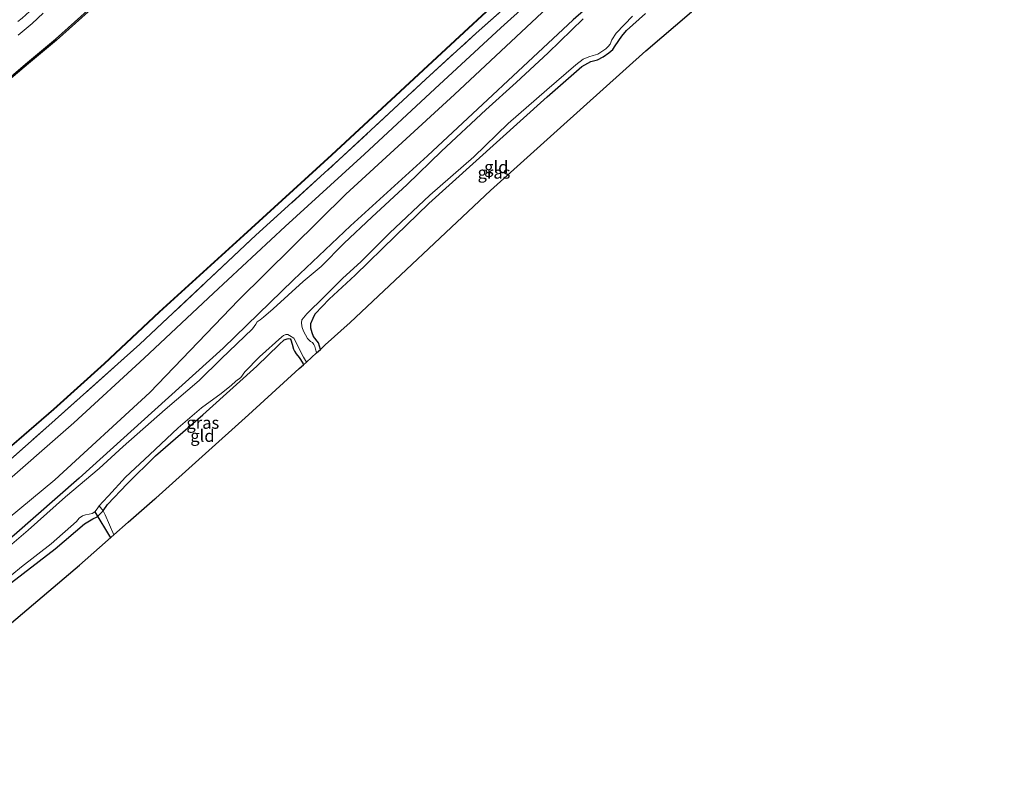
# Model space of a CAD drawing. Units: metres. Extents: x 202995 to 210000, y 581249 to 583824.
# Drawn here: x 208448 to 208651, y 583288 to 583443 of the extents above; entities that cross this region are included whole.
import ezdxf
from ezdxf.enums import TextEntityAlignment as Align

# ---------------------------------------------------------------- set-up
doc = ezdxf.new("R2010")
doc.units = ezdxf.units.M
doc.linetypes.add('IE-TERREINAFSCHEIDING', pattern=[10, 8, -2])
doc.linetypes.add('VW-3-9_STREEP', pattern=[12, 3, -9])
for name, color, linetype, lineweight in [('B-ME-GW-INSTEEKWATERGANG-L-B1', 10, 'Continuous', 25), ('B-ME-GW-KRUINLIJN-L-B1', 93, 'Continuous', 18), ('B-ME-IE-GRASLAND-GV-B6', 93, 'Continuous', 18), ('B-ME-IE-GRONDWERKLIJN-GROND_INGERICHT-GV-B6', 253, 'Continuous', 18), ('B-ME-IE-TERREINAFSCHEIDING-DOORGANG-L-B1', 8, 'IE-TERREINAFSCHEIDING-KUNSTMATIG-OPEN', 18), ('B-ME-IE-TERREINAFSCHEIDING-RASTERHEKWERK-L-B1', 8, 'IE-TERREINAFSCHEIDING', 18), ('B-ME-KG-KADASTRAAL-OPNAMEDTMGRENS-L-B1', 10, 'Continuous', 25), ('B-ME-KW-DUIKER-L-B1', 10, 'Continuous', 25), ('B-ME-OB-BESCHOEIING-GV-B6', 10, 'Continuous', 25), ('B-ME-OB-WATERLIJN-L-B1', 133, 'OB-WATERLIJN', 18), ('B-ME-OG-WATER-GV-B6', 153, 'Continuous', 18), ('B-ME-VH-VERH_SOORT-BITUMEN-GV-B6', 8, 'IE-TERREINAFSCHEIDING-NATUURLIJK-HOUTWAL', 18), ('B-ME-VW-MARKERING-39STREEP-015-L-B1', 255, 'VW-3-9_STREEP', 18)]:
    doc.layers.add(name, color=color, linetype=linetype, lineweight=lineweight)
doc.styles.add('NLCS-ISO', font='NLCS-ISO.TTF')
doc.linetypes.add('IE-TERREINAFSCHEIDING-KUNSTMATIG-OPEN', pattern='A,7,-1.5,[67,NLCS.SHX,S=0.75,R=0,X=0,Y=0],-1.5', length=10)
doc.linetypes.add('IE-TERREINAFSCHEIDING-NATUURLIJK-HOUTWAL', pattern='A,7,-1.5,[67,NLCS.SHX,S=0.75,R=45,X=0,Y=0],-1.5,7,-1.5,[70,NLCS.SHX,S=0.75,R=0,X=0,Y=0],-1.5', length=20)
doc.linetypes.add('OB-WATERLIJN', pattern='A,10,[32,NLCS.SHX,S=2,R=0,X=0,Y=0],-12', length=22)

msp = doc.modelspace()

# ---------------------------------------------------------------- linework, layer by layer
at = {"layer": 'B-ME-GW-INSTEEKWATERGANG-L-B1'}
for points in [[(208650.8332, 583511.3167, -0.6253), (208634.0707, 583500.2359, -0.5392), (208620.7949, 583491.1775, -0.4382), (208601.0585, 583476.3425, -0.5482), (208580.4751, 583459.2647, -0.8582), (208561.9864, 583443.1461, -1.0382), (208532.0185, 583415.1631, -0.8677), (208516.1515, 583400.7531, -0.9437), (208504.3732, 583389.5662, -0.9342), (208489.8878, 583375.5538, -0.9057), (208475.7782, 583362.8069, -0.8962), (208460.201, 583348.7586, -0.8297), (208446.8201, 583337.0248, -0.7442), (208427.7794, 583321.7249, -0.6017), (208411.2034, 583308.6836, -0.5257), (208386.6352, 583288.1562, -0.5269)], [(208509.9084, 583375.264, -0.8921), (208509.5165, 583376.6272, -0.8486), (208508.4862, 583377.9413, -0.8201), (208508.1977, 583378.6802, -0.8201), (208507.9365, 583379.6414, -0.8011), (208507.912, 583380.5984, -0.8011), (208508.4384, 583381.7219, -0.8106), (208508.8529, 583382.5642, -0.8106), (208511.7408, 583385.6278, -0.9246), (208517.0532, 583390.5282, -0.8771), (208525.3769, 583398.6386, -0.8961), (208532.2488, 583405.2939, -0.8486), (208546.1748, 583417.9002, -0.9056), (208556.6533, 583427.3136, -0.8581), (208563.7634, 583433.5328, -0.9531), (208565.6089, 583434.5545, -0.8766), (208567.0032, 583434.8929, -0.8766), (208568.2077, 583435.5516, -0.8686), (208569.3603, 583436.3636, -0.8686), (208570.1552, 583437.0766, -0.8686), (208570.6687, 583437.7907, -0.9006), (208571.9951, 583439.7845, -0.9086), (208572.9942, 583440.9747, -0.9246), (208576.9084, 583444.4428, -0.9966)], [(208442.0277, 583324.0003, -0.4116), (208455.2414, 583334.161, -0.3666), (208461.318, 583339.3609, -0.3756), (208462.9993, 583340.3819, -0.4026), (208463.8951, 583340.7749, -0.4746), (208465.14, 583341.9929, -0.5916), (208466.0791, 583343.3265, -0.7266), (208470.0885, 583347.5652, -0.9426), (208475.9598, 583353.3319, -0.8976), (208485.6769, 583361.7981, -1.0511), (208492.661, 583368.0161, -1.0086), (208496.8431, 583371.8294, -0.9831), (208501.3896, 583376.2717, -0.9406), (208502.4666, 583377.241, -0.9661), (208503.0982, 583377.4748, -0.9661), (208503.3857, 583377.5236, -0.9746), (208503.6964, 583377.4723, -0.9746), (208503.8171, 583377.254, -1.0001), (208504.1035, 583376.3182, -1.0001), (208504.3976, 583375.349, -0.9916), (208504.5645, 583374.9305, -0.9831), (208504.924, 583374.3632, -1.0001), (208505.5121, 583373.5673, -0.9916), (208506.3056, 583372.4146, -0.9916), (208506.4253, 583372.0857, -0.9831)]]:
    msp.add_polyline3d(points, dxfattribs=at)
at = {"layer": 'B-ME-GW-KRUINLIJN-L-B1'}
for points in [[(208389.7796, 583294.9937, 0.5951), (208413.3844, 583313.7774, 0.4931), (208431.0864, 583328.4714, 0.6066), (208455.1845, 583348.4237, 0.3996), (208474.7393, 583366.4231, 0.1696), (208493.0695, 583385.4003, 0.2271), (208515.144, 583407.2159, 0.3421), (208537.5781, 583427.7828, 0.4801), (208559.8038, 583448.6345, 0.4456), (208582.3617, 583465.4724, 0.3651), (208606.0693, 583483.8155, 0.4626), (208619.7333, 583492.7246, 0.3576), (208631.2469, 583501.0721, 0.4626), (208650.2227, 583514.1543, 0.5099)], [(208615.7493, 583497.8483, 0.7671), (208599.1627, 583485.5772, 0.6951), (208581.0589, 583471.1233, 0.7031), (208562.0322, 583454.9343, 0.6471), (208547.1021, 583441.5358, 0.6681), (208533.4905, 583428.9474, 0.6831), (208519.0011, 583415.4583, 0.6756), (208502.6282, 583400.5882, 0.6606), (208487.8851, 583386.8545, 0.7056), (208473.6143, 583373.4935, 0.7056), (208459.0796, 583360.1335, 0.8331), (208442.5164, 583345.6848, 0.9381), (208427.2125, 583332.7677, 0.9306), (208409.8665, 583318.4174, 0.8706), (208391.7526, 583303.3625, 0.8481), (208386.614, 583299.0645, 0.9251)]]:
    msp.add_polyline3d(points, dxfattribs=at)
at = {"layer": 'B-ME-IE-GRASLAND-GV-B6'}
for points in [[(208580.4751, 583459.2647, -0.8582), (208561.9864, 583443.1461, -1.0382), (208532.0185, 583415.1631, -0.8677), (208516.1515, 583400.7531, -0.9437), (208504.3732, 583389.5662, -0.9342), (208489.8878, 583375.5538, -0.9057), (208475.7782, 583362.8069, -0.8962), (208460.201, 583348.7586, -0.8297), (208446.8201, 583337.0248, -0.7442)], [(208446.8201, 583337.0248, -0.7442), (208460.201, 583348.7586, -0.8297), (208475.7782, 583362.8069, -0.8962), (208489.8878, 583375.5538, -0.9057), (208504.3732, 583389.5662, -0.9342), (208516.1515, 583400.7531, -0.9437), (208532.0185, 583415.1631, -0.8677), (208561.9864, 583443.1461, -1.0382), (208580.4751, 583459.2647, -0.8582)], [(208562.0322, 583454.9343, 0.6471), (208547.1021, 583441.5358, 0.6681), (208533.4905, 583428.9474, 0.6831), (208519.0011, 583415.4583, 0.6756), (208502.6282, 583400.5882, 0.6606), (208487.8851, 583386.8545, 0.7056), (208473.6143, 583373.4935, 0.7056), (208459.0796, 583360.1335, 0.8331), (208442.5164, 583345.6848, 0.9381)], [(208442.5164, 583345.6848, 0.9381), (208459.0796, 583360.1335, 0.8331), (208473.6143, 583373.4935, 0.7056), (208487.8851, 583386.8545, 0.7056), (208502.6282, 583400.5882, 0.6606), (208519.0011, 583415.4583, 0.6756), (208533.4905, 583428.9474, 0.6831), (208547.1021, 583441.5358, 0.6681), (208562.0322, 583454.9343, 0.6471)], [(208431.0864, 583328.4714, 0.6066), (208455.1845, 583348.4237, 0.3996), (208474.7393, 583366.4231, 0.1696), (208493.0695, 583385.4003, 0.2271), (208515.144, 583407.2159, 0.3421), (208537.5781, 583427.7828, 0.4801), (208559.8038, 583448.6345, 0.4456)], [(208559.8038, 583448.6345, 0.4456), (208537.5781, 583427.7828, 0.4801), (208515.144, 583407.2159, 0.3421), (208493.0695, 583385.4003, 0.2271), (208474.7393, 583366.4231, 0.1696), (208455.1845, 583348.4237, 0.3996), (208431.0864, 583328.4714, 0.6066)], [(208435.7145, 583343.4741, 0.2841), (208453.9653, 583359.6153, 0.2391), (208472.7213, 583376.3229, 0.1341), (208496.5852, 583398.7854, 0.0216), (208513.743, 583414.2865, 0.0591), (208531.6732, 583430.943, 0.0966), (208542.0434, 583440.441, 0.0741), (208551.4395, 583448.7835, 0.1491)], [(208551.4395, 583448.7835, 0.1491), (208542.0434, 583440.441, 0.0741), (208531.6732, 583430.943, 0.0966), (208513.743, 583414.2865, 0.0591), (208496.5852, 583398.7854, 0.0216), (208472.7213, 583376.3229, 0.1341), (208453.9653, 583359.6153, 0.2391), (208435.7145, 583343.4741, 0.2841)], [(208440.164, 583350.1074, -0.1211), (208454.9633, 583362.908, -0.1046), (208465.4103, 583372.2924, -0.1816), (208476.7892, 583382.9611, -0.2366), (208494.1291, 583398.7483, -0.1761), (208512.2648, 583415.2765, -0.1761), (208533.976, 583435.3828, -0.1376), (208549.693, 583450.0218, -0.1156)], [(208461.8611, 583444.9838, -0.1582), (208455.3463, 583439.1431, -0.1232), (208449.5786, 583434.3529, -0.0672), (208428.2784, 583416.2619, -0.1092)], [(208447.6685, 583440.0112, 0.3485), (208450.5544, 583442.425, 0.3885), (208452.8256, 583444.5004, 0.3635)], [(208576.9084, 583444.4428, -0.9966), (208572.9942, 583440.9747, -0.9246), (208571.9951, 583439.7845, -0.9086), (208570.6687, 583437.7907, -0.9006), (208570.1552, 583437.0766, -0.8686), (208569.3603, 583436.3636, -0.8686), (208568.2077, 583435.5516, -0.8686), (208567.0032, 583434.8929, -0.8766), (208565.6089, 583434.5545, -0.8766), (208563.7634, 583433.5328, -0.9531), (208556.6533, 583427.3136, -0.8581), (208546.1748, 583417.9002, -0.9056), (208532.2488, 583405.2939, -0.8486), (208525.3769, 583398.6386, -0.8961), (208517.0532, 583390.5282, -0.8771), (208511.7408, 583385.6278, -0.9246), (208508.8529, 583382.5642, -0.8106), (208508.4384, 583381.7219, -0.8106), (208507.912, 583380.5984, -0.8011), (208507.9365, 583379.6414, -0.8011), (208508.1977, 583378.6802, -0.8201), (208508.4862, 583377.9413, -0.8201), (208509.5165, 583376.6272, -0.8486), (208509.9084, 583375.264, -0.8921), (208509.1211, 583374.5456, -1.5167), (208509.1006, 583374.6342, -1.5167), (208508.9346, 583375.2948, -1.5167), (208508.7481, 583375.8701, -1.5167), (208508.5684, 583376.2991, -1.5167), (208508.2826, 583376.6632, -1.5167), (208507.9027, 583376.9116, -1.5167), (208507.2527, 583377.5142, -1.5167), (208506.4662, 583378.9994, -1.5167), (208506.1687, 583379.7642, -1.5167), (208506.0921, 583380.096, -1.5167), (208505.9987, 583380.7331, -1.5167), (208506.1184, 583381.379, -1.5167), (208507.1, 583382.6004, -1.5167), (208510.6867, 583386.1035, -1.5167), (208514.4756, 583389.8952, -1.5167), (208518.3293, 583393.4062, -1.5167), (208524.1815, 583399.2068, -1.5167), (208532.4533, 583407.0446, -1.5167), (208541.539, 583414.909, -1.5167), (208548.6182, 583421.7994, -1.5167), (208556.5877, 583428.7341, -1.5167), (208562.5303, 583433.9102, -1.5167), (208564.0597, 583435.0296, -1.5167), (208565.2416, 583435.5578, -1.5167), (208566.1319, 583435.7769, -1.5167), (208567.1126, 583436.0705, -1.5167), (208568.0873, 583436.7392, -1.5167), (208568.7175, 583437.1535, -1.5167), (208569.2034, 583437.669, -1.5167), (208569.5902, 583438.1481, -1.5167), (208569.9808, 583439.0179, -1.5167), (208570.8798, 583440.4218, -1.5167), (208574.225, 583443.9229, -1.5167)], [(208564.0573, 583443.3958, -1.5167), (208556.8236, 583436.355, -1.5167), (208550.2506, 583430.2774, -1.5167), (208544.0031, 583424.6079, -1.5167), (208534.8614, 583416.1132, -1.5167), (208527.7746, 583409.2511, -1.5167), (208520.505, 583402.4915, -1.5167), (208514.8041, 583397.1509, -1.5167), (208510.0673, 583392.3368, -1.5167), (208506.3706, 583389.225, -1.5167), (208500.2172, 583383.6496, -1.5167), (208498.2182, 583381.8997, -1.5167), (208497.4962, 583381.3277, -1.5167), (208496.9074, 583380.9312, -1.5167), (208496.6252, 583380.4607, -1.5167), (208495.9275, 583379.5324, -1.5167), (208489.4793, 583373.3533, -1.5167), (208484.9053, 583368.8374, -1.5167), (208477.903, 583362.8633, -1.5167), (208469.2697, 583355.2388, -1.5167), (208464.3224, 583350.7091, -1.5167), (208457.4291, 583344.8905, -1.5167), (208449.7133, 583338.0568, -1.5167), (208441.9668, 583331.4188, -1.5167)], [(208507.0257, 583372.6335, -1.5167), (208506.4253, 583372.0857, -0.9831), (208506.3056, 583372.4146, -0.9916), (208505.5121, 583373.5673, -0.9916), (208504.924, 583374.3632, -1.0001), (208504.5645, 583374.9305, -0.9831), (208504.3976, 583375.349, -0.9916), (208504.1035, 583376.3182, -1.0001), (208503.8171, 583377.254, -1.0001), (208503.6964, 583377.4723, -0.9746), (208503.3857, 583377.5236, -0.9746), (208503.0982, 583377.4748, -0.9661), (208502.4666, 583377.241, -0.9661), (208501.3896, 583376.2717, -0.9406), (208496.8431, 583371.8294, -0.9831), (208492.661, 583368.0161, -1.0086), (208485.6769, 583361.7981, -1.0511), (208475.9598, 583353.3319, -0.8976), (208470.0885, 583347.5652, -0.9426), (208466.0791, 583343.3265, -0.7266), (208465.14, 583341.9929, -0.5916), (208464.3614, 583343.0385, -1.5167), (208465.0819, 583343.877, -1.5167), (208466.2451, 583345.1268, -1.5167), (208469.7296, 583348.9558, -1.5167), (208474.6896, 583353.5556, -1.5167), (208480.6007, 583359.101, -1.5167), (208485.3899, 583363.2178, -1.5167), (208489.4882, 583366.1938, -1.5167), (208490.5395, 583367.0548, -1.5167), (208491.523, 583367.8599, -1.5167), (208492.5135, 583368.6935, -1.5167), (208493.5225, 583369.5045, -1.5167), (208494.3343, 583370.6463, -1.5167), (208497.3507, 583373.7086, -1.5167), (208501.972, 583377.8538, -1.5167), (208502.346, 583378.1552, -1.5167), (208502.7681, 583378.3065, -1.5167), (208503.204, 583378.3399, -1.5167), (208503.5564, 583378.1524, -1.5167), (208504.4194, 583377.5586, -1.5167), (208504.9025, 583376.6889, -1.5167), (208505.5741, 583375.3519, -1.5167), (208506.4588, 583373.6743, -1.5167), (208507.0257, 583372.6335, -1.5167)], [(208440.2631, 583323.8711, -1.5167), (208448.3544, 583330.5112, -1.5167), (208454.4413, 583335.2368, -1.5167), (208459.6968, 583339.8376, -1.5167), (208460.1817, 583340.4738, -1.5167), (208460.8806, 583340.9982, -1.5167), (208461.4941, 583341.1936, -1.5167), (208462.2755, 583341.3606, -1.5167), (208462.8753, 583341.499, -1.5167), (208463.4437, 583341.8319, -1.5167), (208463.9315, 583342.4553, -1.5167), (208464.3614, 583343.0385, -1.5167), (208465.14, 583341.9929, -0.5916)], [(208465.14, 583341.9929, -0.5916), (208463.8951, 583340.7749, -0.4746), (208462.9993, 583340.3819, -0.4026), (208461.318, 583339.3609, -0.3756), (208455.2414, 583334.161, -0.3666), (208442.0277, 583324.0003, -0.4116)]]:
    msp.add_polyline3d(points, dxfattribs=at)
at = {"layer": 'B-ME-IE-GRONDWERKLIJN-GROND_INGERICHT-GV-B6'}
for points in [[(208586.4092, 583444.7999, -0.7353), (208576.9926, 583436.7776, -0.725), (208559.3852, 583421.0036, -0.733), (208544.9544, 583407.9837, -0.805), (208516.0185, 583380.8394, -0.733), (208510.9213, 583376.1882, -0.6113), (208509.9084, 583375.264, -0.8921), (208509.5165, 583376.6272, -0.8486), (208508.4862, 583377.9413, -0.8201), (208508.1977, 583378.6802, -0.8201), (208507.9365, 583379.6414, -0.8011), (208507.912, 583380.5984, -0.8011), (208508.4384, 583381.7219, -0.8106), (208508.8529, 583382.5642, -0.8106), (208511.7408, 583385.6278, -0.9246), (208517.0532, 583390.5282, -0.8771), (208525.3769, 583398.6386, -0.8961), (208532.2488, 583405.2939, -0.8486), (208546.1748, 583417.9002, -0.9056), (208556.6533, 583427.3136, -0.8581), (208563.7634, 583433.5328, -0.9531), (208565.6089, 583434.5545, -0.8766), (208567.0032, 583434.8929, -0.8766), (208568.2077, 583435.5516, -0.8686), (208569.3603, 583436.3636, -0.8686), (208570.1552, 583437.0766, -0.8686), (208570.6687, 583437.7907, -0.9006), (208571.9951, 583439.7845, -0.9086), (208572.9942, 583440.9747, -0.9246), (208576.9084, 583444.4428, -0.9966)], [(208506.4253, 583372.0857, -0.9831), (208505.5653, 583371.3009, -0.6752), (208495.1275, 583361.7764, -0.813), (208475.9923, 583344.6467, -0.701), (208475.7888, 583344.4662, -0.701), (208470.3061, 583339.6489, -0.3505), (208467.3592, 583337.0597, -0.4529), (208465.5921, 583341.1636, -0.327), (208465.14, 583341.9929, -0.5916), (208466.0791, 583343.3265, -0.7266), (208470.0885, 583347.5652, -0.9426), (208475.9598, 583353.3319, -0.8976), (208485.6769, 583361.7981, -1.0511), (208492.661, 583368.0161, -1.0086), (208496.8431, 583371.8294, -0.9831), (208501.3896, 583376.2717, -0.9406), (208502.4666, 583377.241, -0.9661), (208503.0982, 583377.4748, -0.9661), (208503.3857, 583377.5236, -0.9746), (208503.6964, 583377.4723, -0.9746), (208503.8171, 583377.254, -1.0001), (208504.1035, 583376.3182, -1.0001), (208504.3976, 583375.349, -0.9916), (208504.5645, 583374.9305, -0.9831), (208504.924, 583374.3632, -1.0001), (208505.5121, 583373.5673, -0.9916), (208506.3056, 583372.4146, -0.9916), (208506.4253, 583372.0857, -0.9831)], [(208465.5921, 583341.1636, -0.327), (208467.3592, 583337.0597, -0.4529), (208460.2504, 583330.8137, -0.089), (208426.7698, 583302.4979, 0.019)], [(208442.0277, 583324.0003, -0.4116), (208455.2414, 583334.161, -0.3666), (208461.318, 583339.3609, -0.3756), (208462.9993, 583340.3819, -0.4026), (208463.8951, 583340.7749, -0.4746), (208465.14, 583341.9929, -0.5916), (208465.5921, 583341.1636, -0.327)]]:
    msp.add_polyline3d(points, dxfattribs=at)
at = {"layer": 'B-ME-IE-TERREINAFSCHEIDING-DOORGANG-L-B1'}
msp.add_line((208465.5921, 583341.1636, -0.327), (208467.3592, 583337.0597, -0.4529), dxfattribs=at)
at = {"layer": 'B-ME-IE-TERREINAFSCHEIDING-RASTERHEKWERK-L-B1'}
for points in [[(208385.4128, 583301.8327, 0.1341), (208400.2058, 583314.2128, 0.1941), (208417.5496, 583328.4385, 0.2316), (208435.7145, 583343.4741, 0.2841), (208453.9653, 583359.6153, 0.2391), (208472.7213, 583376.3229, 0.1341), (208496.5852, 583398.7854, 0.0216), (208513.743, 583414.2865, 0.0591), (208531.6732, 583430.943, 0.0966), (208542.0434, 583440.441, 0.0741), (208551.4395, 583448.7835, 0.1491), (208561.5661, 583457.5894, 0.0066), (208576.1757, 583470.4237, 0.0441), (208587.042, 583478.9816, 0.0741), (208600.8306, 583489.5946, 0.1041), (208612.2191, 583498.242, 0.1641), (208614.5002, 583499.9164, 0.1341), (208623.0538, 583506.2652, 0.1341), (208636.9807, 583516.0106, 0.1791), (208648.1008, 583524.0177, 0.174)], [(208464.3614, 583343.0385, -1.5167), (208465.14, 583341.9929, -0.5916), (208465.5921, 583341.1636, -0.327)]]:
    msp.add_polyline3d(points, dxfattribs=at)
at = {"layer": 'B-ME-KG-KADASTRAAL-OPNAMEDTMGRENS-L-B1'}
msp.add_polyline3d([(208426.7698, 583302.4979, 0.019), (208460.2504, 583330.8137, -0.089), (208467.3592, 583337.0597, -0.4529), (208470.3061, 583339.6489, -0.3505), (208475.7888, 583344.4662, -0.701), (208475.9923, 583344.6467, -0.701), (208495.1275, 583361.7764, -0.813), (208505.5653, 583371.3009, -0.6752), (208506.4253, 583372.0857, -0.9831), (208507.0257, 583372.6335, -1.5167), (208509.1211, 583374.5456, -1.5167), (208509.9084, 583375.264, -0.8921), (208510.9213, 583376.1882, -0.6113), (208516.0185, 583380.8394, -0.733), (208544.9544, 583407.9837, -0.805), (208559.3852, 583421.0036, -0.733), (208576.9926, 583436.7776, -0.725), (208586.4092, 583444.7999, -0.7353)], dxfattribs=at)
at = {"layer": 'B-ME-KW-DUIKER-L-B1'}
msp.add_line((208463.4437, 583341.8319, -1.5167), (208466.6853, 583336.4676, -1.5167), dxfattribs=at)
at = {"layer": 'B-ME-OB-BESCHOEIING-GV-B6'}
for points in [[(208440.0987, 583350.1831, -0.603), (208454.8972, 583362.983, -0.603), (208465.3427, 583372.3661, -0.603), (208476.7213, 583383.0346, -0.603), (208494.0618, 583398.8222, -0.603), (208512.1971, 583415.3501, -0.603), (208533.9079, 583435.4561, -0.603), (208549.6258, 583450.0959, -0.603)], [(208549.693, 583450.0218, -0.1156), (208533.976, 583435.3828, -0.1376), (208512.2648, 583415.2765, -0.1761), (208494.1291, 583398.7483, -0.1761), (208476.7892, 583382.9611, -0.2366), (208465.4103, 583372.2924, -0.1816), (208454.9633, 583362.908, -0.1046), (208440.164, 583350.1074, -0.1211)], [(208428.2784, 583416.2619, -0.1092), (208449.5786, 583434.3529, -0.0672), (208455.3463, 583439.1431, -0.1232), (208461.8611, 583444.9838, -0.1582)], [(208462.0364, 583444.8052, -0.603), (208455.5096, 583438.9538, -0.603), (208449.7394, 583434.1614, -0.603), (208428.4386, 583416.07, -0.603)]]:
    msp.add_polyline3d(points, dxfattribs=at)
at = {"layer": 'B-ME-OB-WATERLIJN-L-B1'}
for points in [[(208383.6926, 583302.8147, -0.603), (208403.2081, 583318.9295, -0.603), (208421.2742, 583334.0309, -0.603), (208440.0987, 583350.1831, -0.603), (208454.8972, 583362.983, -0.603), (208465.3427, 583372.3661, -0.603), (208476.7213, 583383.0346, -0.603), (208494.0618, 583398.8222, -0.603), (208512.1971, 583415.3501, -0.603), (208533.9079, 583435.4561, -0.603), (208549.6258, 583450.0959, -0.603), (208564.3766, 583463.1137, -0.603), (208572.7569, 583470.3726, -0.603), (208584.9539, 583480.3093, -0.603), (208588.5254, 583483.302, -0.603), (208594.6279, 583487.9649, -0.603), (208606.4022, 583496.9737, -0.603), (208613.0128, 583501.8444, -0.603), (208621.8193, 583508.3367, -0.603), (208630.8132, 583514.7587, -0.603), (208642.1862, 583522.6965, -0.603), (208647.5744, 583526.4644, -0.603)], [(208372.1313, 583370.4618, -0.603), (208392.8493, 583387.195, -0.603), (208411.8859, 583402.4909, -0.603), (208428.4386, 583416.07, -0.603), (208449.7394, 583434.1614, -0.603), (208455.5096, 583438.9538, -0.603), (208462.0364, 583444.8052, -0.603)]]:
    msp.add_polyline3d(points, dxfattribs=at)
at = {"layer": 'B-ME-OG-WATER-GV-B6'}
for points in [[(208549.6258, 583450.0959, -0.603), (208533.9079, 583435.4561, -0.603), (208512.1971, 583415.3501, -0.603), (208494.0618, 583398.8222, -0.603), (208476.7213, 583383.0346, -0.603), (208465.3427, 583372.3661, -0.603), (208454.8972, 583362.983, -0.603), (208440.0987, 583350.1831, -0.603)], [(208428.4386, 583416.07, -0.603), (208449.7394, 583434.1614, -0.603), (208455.5096, 583438.9538, -0.603), (208462.0364, 583444.8052, -0.603)], [(208574.225, 583443.9229, -1.5167), (208570.8798, 583440.4218, -1.5167), (208569.9808, 583439.0179, -1.5167), (208569.5902, 583438.1481, -1.5167), (208569.2034, 583437.669, -1.5167), (208568.7175, 583437.1535, -1.5167), (208568.0873, 583436.7392, -1.5167), (208567.1126, 583436.0705, -1.5167), (208566.1319, 583435.7769, -1.5167), (208565.2416, 583435.5578, -1.5167), (208564.0597, 583435.0296, -1.5167), (208562.5303, 583433.9102, -1.5167), (208556.5877, 583428.7341, -1.5167), (208548.6182, 583421.7994, -1.5167), (208541.539, 583414.909, -1.5167), (208532.4533, 583407.0446, -1.5167), (208524.1815, 583399.2068, -1.5167), (208518.3293, 583393.4062, -1.5167), (208514.4756, 583389.8952, -1.5167), (208510.6867, 583386.1035, -1.5167), (208507.1, 583382.6004, -1.5167), (208506.1184, 583381.379, -1.5167), (208505.9987, 583380.7331, -1.5167), (208506.0921, 583380.096, -1.5167), (208506.1687, 583379.7642, -1.5167), (208506.4662, 583378.9994, -1.5167), (208507.2527, 583377.5142, -1.5167), (208507.9027, 583376.9116, -1.5167), (208508.2826, 583376.6632, -1.5167), (208508.5684, 583376.2991, -1.5167), (208508.7481, 583375.8701, -1.5167), (208508.9346, 583375.2948, -1.5167), (208509.1006, 583374.6342, -1.5167), (208509.1211, 583374.5456, -1.5167), (208507.0257, 583372.6335, -1.5167), (208506.4588, 583373.6743, -1.5167), (208505.5741, 583375.3519, -1.5167), (208504.9025, 583376.6889, -1.5167), (208504.4194, 583377.5586, -1.5167), (208503.5564, 583378.1524, -1.5167), (208503.204, 583378.3399, -1.5167), (208502.7681, 583378.3065, -1.5167), (208502.346, 583378.1552, -1.5167), (208501.972, 583377.8538, -1.5167), (208497.3507, 583373.7086, -1.5167), (208494.3343, 583370.6463, -1.5167), (208493.5225, 583369.5045, -1.5167), (208492.5135, 583368.6935, -1.5167), (208491.523, 583367.8599, -1.5167), (208490.5395, 583367.0548, -1.5167), (208489.4882, 583366.1938, -1.5167), (208485.3899, 583363.2178, -1.5167), (208480.6007, 583359.101, -1.5167), (208474.6896, 583353.5556, -1.5167), (208469.7296, 583348.9558, -1.5167), (208466.2451, 583345.1268, -1.5167), (208465.0819, 583343.877, -1.5167), (208464.3614, 583343.0385, -1.5167), (208463.9315, 583342.4553, -1.5167), (208463.4437, 583341.8319, -1.5167), (208462.8753, 583341.499, -1.5167), (208462.2755, 583341.3606, -1.5167), (208461.4941, 583341.1936, -1.5167), (208460.8806, 583340.9982, -1.5167), (208460.1817, 583340.4738, -1.5167), (208459.6968, 583339.8376, -1.5167), (208454.4413, 583335.2368, -1.5167), (208448.3544, 583330.5112, -1.5167), (208440.2631, 583323.8711, -1.5167)], [(208441.9668, 583331.4188, -1.5167), (208449.7133, 583338.0568, -1.5167), (208457.4291, 583344.8905, -1.5167), (208464.3224, 583350.7091, -1.5167), (208469.2697, 583355.2388, -1.5167), (208477.903, 583362.8633, -1.5167), (208484.9053, 583368.8374, -1.5167), (208489.4793, 583373.3533, -1.5167), (208495.9275, 583379.5324, -1.5167), (208496.6252, 583380.4607, -1.5167), (208496.9074, 583380.9312, -1.5167), (208497.4962, 583381.3277, -1.5167), (208498.2182, 583381.8997, -1.5167), (208500.2172, 583383.6496, -1.5167), (208506.3706, 583389.225, -1.5167), (208510.0673, 583392.3368, -1.5167), (208514.8041, 583397.1509, -1.5167), (208520.505, 583402.4915, -1.5167), (208527.7746, 583409.2511, -1.5167), (208534.8614, 583416.1132, -1.5167), (208544.0031, 583424.6079, -1.5167), (208550.2506, 583430.2774, -1.5167), (208556.8236, 583436.355, -1.5167), (208564.0573, 583443.3958, -1.5167)]]:
    msp.add_polyline3d(points, dxfattribs=at)
at = {"layer": 'B-ME-VH-VERH_SOORT-BITUMEN-GV-B6'}
msp.add_polyline3d([(208452.8256, 583444.5004, 0.3635), (208450.5544, 583442.425, 0.3885), (208447.6685, 583440.0112, 0.3485)], dxfattribs=at)
at = {"layer": 'B-ME-VW-MARKERING-39STREEP-015-L-B1'}
msp.add_polyline3d([(208438.3888, 583435.0796, 0.3707), (208448.4686, 583443.5291, 0.3854), (208453.2935, 583447.8476, 0.3934), (208455.5304, 583449.9784, 0.3934), (208462.249, 583456.7855, 0.4415), (208466.4795, 583461.5793, 0.4268), (208472.5292, 583469.136, 0.2998), (208480.678, 583479.2051, 0.2758), (208493.0529, 583494.0381, 0.2985), (208495.1853, 583496.4477, 0.2998), (208497.5016, 583498.86, 0.2998), (208499.9318, 583501.0961, 0.2998), (208502.3942, 583503.101, 0.2998), (208504.9549, 583505.1093, 0.3092), (208517.8419, 583514.8939, 0.396)], dxfattribs=at)

# ---------------------------------------------------------------- texts
at = {"layer": 'B-ME-IE-GRASLAND-GV-B6', "ltscale": 0.2, "style": 'NLCS-ISO'}
for p in [(208545.6895, 583411.6911), (208485.69355, 583360.1664)]:
    msp.add_text('gras', height=2.5, dxfattribs=at).set_placement(p, align=Align.MIDDLE_CENTER)
at = {"layer": 'B-ME-IE-GRONDWERKLIJN-GROND_INGERICHT-GV-B6', "ltscale": 0.2, "style": 'NLCS-ISO'}
for p in [(208546.16375, 583412.83543), (208485.61316, 583357.47447)]:
    msp.add_text('gld', height=2.5, dxfattribs=at).set_placement(p, align=Align.MIDDLE_CENTER)

doc.saveas('drawing.dxf')
